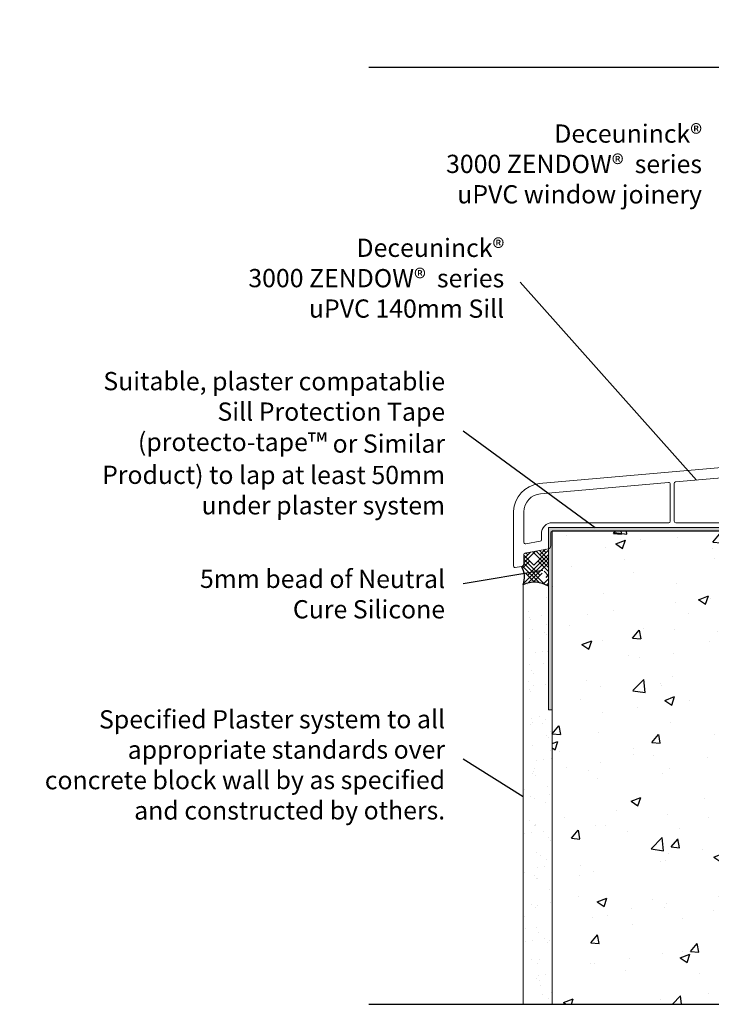
# Model space of a CAD drawing. Units: millimetres. Extents: x -19746 to 311, y -951 to 8153.
# Drawn here: x -650 to -460, y 16 to 286 of the extents above; entities that cross this region are included whole.
import ezdxf

# ---------------------------------------------------------------- set-up
doc = ezdxf.new("R2010")
doc.units = ezdxf.units.MM
doc.layers.add('Deceuninck upvc profile', color=151, linetype='Continuous', lineweight=0)
doc.styles.add('Arial_fg', font='arialbd.ttf')

# ---------------------------------------------------------------- blocks, each defined once
blk = doc.blocks.new('A$C751E4112')
at = {"layer": 'Deceuninck upvc profile'}
for p, q in [((-36.61974310263304, 1.932959685045262), (-37.96922679252839, -0.000905669955045596)), ((-36.32689364543398, -0.1017736626426995), (-35.25417106313171, 1.479495412219421)), ((-35.58518874367269, 2.104055638370937), (-36.29171423589105, 2.104055638370937)), ((-1.546194310031296, 0.1418217993932558), (-2.497798119389927, 1.427707252002165)), ((-1.730264901370674, 2.065652302284889), (-2.17626716746463, 2.065652302284889)), ((0, 0), (-1.408733949445377, 1.903597352567431)), ((-37.67813287926765, -0.7042078994045369), (-37.88328884660518, -0.5482307995634983)), ((-36.91335331225901, -3.234839477491278), (-37.53385346957111, -0.9191013642976031)), ((-36.38224629540855, -0.4298615068350955), (-35.42460115707991, -4.003841818698675)), ((-2.500684824285372, -4.003841818698675), (-1.481354931440819, -0.1996508689303482)), ((-0.9881974905345032, -3.245551666385836), (-0.3461255450033605, -0.8493065435495737)), ((-0.1597552144876317, -0.6064240000764585), (-0.1215309519254788, -0.5843552117967192)), ((-41.96487266421946, -4.32383152914008), (-42.04131526413926, -5.357836673786096)), ((-38.91516112977206, -3.923831529139989), (-41.56487266421937, -3.923831529139989)), ((-38.23528101729039, -4.254480279746531), (-38.71516112977201, -3.977421367626448)), ((-36.94968291302507, -4.30807011823299), (-38.03528101729034, -4.30807011823299)), ((-36.54968291302498, -3.810520788050781), (-36.54968291302498, -3.908070118232445)), ((-2.887055154800919, -4.300314200657795), (-35.03823082656436, -4.300314200657795)), ((-1.315245887958099, -4.067662803638086), (-1.268204185971854, -4.14914142155294)), ((-1.091725108575247, -3.424866760819441), (-1.251678438919043, -3.584820091163238)), ((14.51239298167275, -4.349141421552758), (-0.921794024457995, -4.349141421552758)), ((15.62648102392359, -4.078843374662029), (14.71944821775469, -4.32188208258367)), ((16.13000864196465, -4.465213705177575), (16.13000864196465, -28.36420397781012)), ((-40.17421121547818, -8.018178814624662), (-40.7958966393212, -9.094969555045736)), ((-38.29373043317219, -19.34694662539096), (-38.29373043317219, -7.104178334118842)), ((2.819555995553856, -6.704178334118751), (-37.8937304331721, -6.704178334118751)), ((3.219555995553947, -19.34694662539096), (3.219555995553947, -7.104178334118842)), ((4.275641714138601, -19.34694662539141), (4.275641714138601, -7.104178334118842)), ((12.38285027429333, -6.704178334118751), (4.675641714138692, -6.704178334118751)), ((13.18285027429329, -18.94694662539086), (13.18285027429329, -7.504178334118933)), ((-46.05162994336979, -9.627967743215777), (-116.884299031422, -15.8660619713919)), ((-39.42780105396423, -19.84891281074852), (-39.42780105396423, -8.21817881462448)), ((-46.81766121111696, -12.56561684055441), (-79.4118864940333, -15.41114876210349)), ((-81.3230910146799, -15.57800020357536), (-116.450676827375, -18.64469885615426)), ((-80.88830264647595, -26.2132709835646), (-80.88830264647595, -15.97648454384216)), ((-79.77709812582953, -15.8096331023703), (-79.77709812582953, -26.2132709835646)), ((-39.63730583491247, -20.38864922445146), (-40.54385903749562, -21.3804580376991)), ((2.819555995553856, -19.74694662539105), (-37.8937304331721, -19.74694662539105)), ((12.38285027429333, -19.74694662539105), (4.675641714138692, -19.7469466253915)), ((-123.8699913580353, -23.4691457230324), (-123.8699913580353, -38.53057055369482)), ((-121.0158222248251, -32.00421693466205), (-121.0158222248251, -23.6257531094866)), ((-40.85811620891809, -26.2132709835646), (-40.85811620891809, -22.19006265825374)), ((-38.31926875508043, -26.21327098356505), (-38.31926875508043, -22.38360959419879)), ((-37.91926875508034, -21.9836095941987), (-0.2407084205308365, -21.98360959419915)), ((0.559291579469118, -26.45077709271982), (0.559291579469118, -22.78360959419933)), ((2.601393302949418, -26.45077709272027), (2.601393302949418, -22.78360959419888)), ((3.401393302949373, -21.9836095941987), (12.57501346207459, -21.9836095941987)), ((13.37501346207455, -26.25652855509088), (13.37501346207455, -22.78360959419888)), ((-81.28830264647604, -26.61327098356469), (-113.2528150502444, -26.61327098356651)), ((-41.25811620891818, -26.61327098356469), (-79.37709812582943, -26.61327098356469)), ((-37.32829276354732, -26.61327098356514), (-37.91926875508034, -26.61327098356514)), ((0.1592915794690271, -26.85077709271991), (-0.6011168020650075, -26.85077709271991)), ((3.704365829377821, -26.85077709272036), (3.001393302949509, -26.85077709272036)), ((12.97501346207446, -26.65652855509097), (12.78216015018938, -26.65652855509097)), ((-116.2046391560075, -31.28773306497123), (-116.2046391560075, -29.65791473536183)), ((-113.6605149098327, -29.34074314729332), (-113.6605149098327, -32.95827586756513)), ((-38.23301838135694, -28.94074314729323), (-113.2605149098326, -28.94074314729323)), ((-37.16260733859804, -28.20170295443268), (-37.66733295640779, -28.7064285722422)), ((-36.92829276354723, -27.63601752948352), (-36.92829276354723, -27.01327098356523)), ((-1.001116802065098, -27.69378599588708), (-1.001116802065098, -27.25077709272)), ((-0.2815001256426513, -28.74477352220811), (-0.7668022270145229, -28.25947142083623)), ((2.696529784054746, -28.97908809725914), (0.2841852993065004, -28.97908809725914)), ((3.870051254326881, -28.13693747688512), (3.262215209003898, -28.74477352220811)), ((4.104365829377912, -27.57125205193597), (4.104365829377912, -27.25077709272045)), ((11.98216015018943, -27.73340286194298), (11.98216015018943, -27.45652855509115)), ((12.8472758411076, -28.92988940275927), (12.21647472524023, -28.29908828689213)), ((15.3300086419647, -29.1642039778103), (13.41296126605675, -29.1642039778103)), ((-116.5343037617813, -31.68150067704619), (-120.5454868305992, -32.39798454673701)), ((-114.3198441213808, -33.74581109171459), (-120.6875813667798, -34.90700805029655)), ((-121.0158222248251, -37.82876921293791), (-121.0158222248251, -35.30051869252338)), ((-121.6751514363732, -38.61630443708736), (-123.399655963809, -38.92433816576977))]:
    blk.add_line(p, q, dxfattribs=at)
for centre, radius, start, end in [((-36.29171423589105, 1.704055638370846), 0.4, 90, 145.0920185836178), ((-35.58518874367269, 1.704055638370846), 0.4, 325.8472883897957, 90), ((-2.17626716746463, 1.665652302284798), 0.4, 90, 216.5028396173165), ((-1.730264901370674, 1.665652302284798), 0.4, 36.50283961731651, 90), ((-1.867725261956366, -0.09612325088937723), 0.4, 345.0000000000056, 36.50283961732038), ((-0.3215309519252969, -0.237945050282633), 0.4, 299.9999999999748, 36.50283961731651), ((-37.6411979257864, -0.229809716629461), 0.4, 145.0920185836178, 232.7547998678304), ((-37.92022380008666, -1.022628982338574), 0.4, 14.99999999999445, 52.75479986778347), ((-35.995875964893, -0.3263338887941245), 0.4, 145.8472883897958, 194.9999999999945), ((0.04024478551218635, -0.9528341615905447), 0.4, 119.9999999999747, 165.0000000000055), ((-48.1295012618175, -3.658305682793525), 6.320950429458338, 289.1915685400334, 344.4028032162494), ((-41.56487266421937, -4.32383152914008), 0.4, 90, 180), ((-38.91516112977206, -4.32383152914008), 0.4, 59.99999999999144, 90), ((-38.03528101729034, -3.908070118232899), 0.4, 239.9999999999914, 270), ((-36.94968291302507, -3.908070118232899), 0.4, 270, 5.211020790109826e-11), ((-36.52698298174346, -3.131311859450307), 0.4, 194.9999999999945, 238.1042800761821), ((-36.94968291302507, -3.810520788050781), 0.4, 0, 58.10428007618202), ((-35.03823082656436, -3.900314200657704), 0.4, 194.9999999999945, 270), ((-2.887055154800919, -3.900314200657704), 0.4, 270, 345.0000000000056), ((-0.9688357264442402, -3.867662803637813), 0.4, 134.9999999999908, 210.0000000000264), ((-0.921794024457995, -3.949141421552667), 0.4, 210.0000000000264, 270), ((-1.37456782105005, -3.142024048344865), 0.4, 314.9999999999908, 345.0000000000056), ((14.51239298167275, -3.549141421552577), 0.8, 270, 285.000000000007), ((15.73000864196456, -4.465213705177575), 0.4, 0, 104.9999999999945), ((-39.82780105396432, -8.21817881462448), 0.4, 0, 150.0000000000027), ((-37.8937304331721, -7.104178334118842), 0.4, 90, 180), ((2.819555995553856, -7.104178334118842), 0.4, 0, 90), ((4.675641714138692, -7.104178334118842), 0.4, 90, 180), ((12.38285027429333, -7.504178334118933), 0.8, 0, 90), ((-47.41369679663944, -4.572091639206064), 8.015716035625987, 274.2643567180676, 325.6496860182776), ((-115.8288347990397, -23.84665018723172), 8.050012945751682, 97.52303461656287, 177.3121349992889), ((-81.28830264647604, -15.97648454384216), 0.4, 0, 94.98937010172338), ((-79.37709812582943, -15.8096331023703), 0.4, 94.98937010172338, 180), ((-116.0158222248251, -23.6257531094866), 5, 94.98937010172338, 180), ((-39.65811620891805, -22.19006265825374), 1.2, 137.5714308072677, 180), ((-40.22780105396419, -19.84891281074852), 0.8, 317.5714308072677, 0), ((-37.8937304331721, -19.34694662539096), 0.4, 180, 270), ((2.819555995553856, -19.34694662539096), 0.4, 270, 0), ((4.675641714138692, -19.34694662539141), 0.4, 180, 270), ((12.38285027429333, -18.94694662539086), 0.8, 270, 0), ((-37.91926875508034, -22.38360959419879), 0.4, 90, 180), ((-0.2407084205308365, -22.78360959419933), 0.8, 0, 90), ((3.401393302949373, -22.78360959419888), 0.8, 90, 180), ((12.57501346207459, -22.78360959419888), 0.8, 0, 90), ((-113.2362193955928, -29.58259966495189), 2.96937505779436, 90.32022425648158, 181.4534029568086), ((-81.28830264647604, -26.2132709835646), 0.4, 270, 0), ((-79.37709812582943, -26.2132709835646), 0.4, 180, 270), ((-41.25811620891818, -26.2132709835646), 0.4, 270, 0), ((-37.91926875508034, -26.21327098356505), 0.4, 180, 270), ((-37.32829276354732, -27.01327098356523), 0.4, 0, 90), ((-0.6011168020650075, -27.25077709272), 0.4, 90.00000000001303, 180), ((0.1592915794690271, -26.45077709271982), 0.4, 270.000000000013, 0), ((3.001393302949509, -26.45077709272027), 0.4, 180, 270), ((3.704365829377821, -27.25077709272045), 0.4, 0, 90), ((12.78216015018938, -27.45652855509115), 0.8, 90, 180), ((12.97501346207446, -26.25652855509088), 0.4, 270, 0), ((-113.2605149098326, -29.34074314729332), 0.4, 90, 180), ((-38.23301838135694, -28.14074314729305), 0.8, 270, 314.9999999999908), ((-37.72829276354719, -27.63601752948352), 0.8, 314.9999999999908, 0), ((-0.2011168020651439, -27.69378599588708), 0.8, 180, 225.0000000000092), ((0.2841852993065004, -28.17908809725895), 0.8, 225.0000000000092, 270), ((2.696529784054746, -28.17908809725895), 0.8, 270, 314.9999999999908), ((3.304365829377957, -27.57125205193597), 0.8, 314.9999999999908, 0), ((12.78216015018938, -27.73340286194298), 0.8, 180, 225.0000000000092), ((13.41296126605675, -28.36420397781012), 0.8, 225.0000000000092, 270), ((15.3300086419647, -28.36420397781012), 0.8, 270, 0), ((-120.615822224825, -32.00421693466205), 0.4, 180, 280.1274564694256), ((-116.6046391560076, -31.28773306497123), 0.4, 280.1274564694385, 0), ((-120.615822224825, -35.30051869252338), 0.4, 100.3346885289422, 180), ((-114.4605149098329, -32.95827586756513), 0.8, 280.1274564694256, 0), ((-123.4699913580353, -38.53057055369482), 0.4, 180, 280.1274564694385), ((-121.8158222248253, -37.82876921293791), 0.8, 280.1274564694256, 0)]:
    blk.add_arc(centre, radius, start, end, dxfattribs=at)

msp = doc.modelspace()

# ---------------------------------------------------------------- hatches: boundary and pattern name
h = msp.add_hatch()
h.set_pattern_fill('HONEY', color=256, scale=0.4, style=0)
h.set_pattern_definition([(0, (7694.980867669758, 482.5167443375467), (1.905, 1.099852), [1.27, -2.54]), (120, (7694.980867669758, 482.5167443375467), (-1.904999772403122, 1.099852394209356), [1.269999999999998, -2.539999999999997]), (59.99999999999999, (7694.980867669758, 482.5167443375467), (2.27596877877545e-07, 2.199704394209355), [-2.54, 1.27])])
edge = h.paths.add_edge_path()
edge.add_arc((-390.4118036407563, 152.2119399045337), 0.7999999999992724, 359.9999999999471, 450.0000000000651)
edge.add_line((-390.4118036407581, 153.0119399045329), (-428.0903639753087, 153.0119399045334))
edge.add_arc((-428.0903639753087, 152.6119399045338), 0.3999999999997499, 90, 180.0000000000082)
edge.add_line((-428.4903639753065, 152.6119399045338), (-428.4903639753065, 148.782278515167))
edge.add_arc((-428.0903639753087, 148.782278515167), 0.3999999999996362, 179.9999999999919, 270)
edge.add_line((-428.0903639753087, 148.3822785151669), (-427.4993879837748, 148.3822785151669))
edge.add_arc((-427.4993879837748, 147.9822785151673), 0.3999999999997499, -8.071765478234738e-12, 90, ccw=False)
edge.add_line((-427.0993879837752, 147.9822785151673), (-427.0993879837733, 147.3595319692504))
edge.add_arc((-427.4993879837748, 147.279967022298), 0.4078364632839483, -33.75000000012392, 11.250000000045588, ccw=False)
edge.add_line((-427.1602843577657, 147.0533852233566), (-425.3938204930819, 147.0548063514389))
edge.add_arc((-414.4127153115714, -101.101603190647), 248.3992517457064, 87.46627218512498, 92.53372781487502, ccw=False)
edge.add_line((-403.431610130061, 147.0548063514389), (-403.431610130061, 146.0548063514389))
edge.add_line((-403.431610130061, 146.0548063514389), (-390.1316170617192, 146.0548063514389))
edge.add_arc((-389.8869099209223, 146.816461401474), 0.800000000000691, 225.0000000000576, 252.188649092197, ccw=False)
edge.add_line((-390.4525953458706, 146.2507759765235), (-390.937897447242, 146.7360780778963))
edge.add_arc((-390.3722120222919, 147.301763502845), 0.8000000000001593, 179.9999999999756, 224.999999999928, ccw=False)
edge.add_line((-391.172212022293, 147.3017635028455), (-391.1722120222912, 147.744772406013))
edge.add_arc((-390.7722120222934, 147.7447724060125), 0.3999999999996362, 90, 179.9999999999104, ccw=False)
edge.add_line((-390.7722120222934, 148.1447724060122), (-390.0118036407584, 148.1447724060126))
edge.add_arc((-390.0118036407584, 148.5447724060123), 0.3999999999997499, 270, 360.0000000000081)
edge.add_line((-389.6118036407588, 148.5447724060123), (-389.611803640757, 152.2119399045328))
edge = h.paths.add_edge_path()
edge.add_arc((-19741.6962454134, 8149.025261189399), 4.166583317160985, 0, 360)
msp.add_hatch(color=256).paths.add_polyline_path([(-403.431610130061, 147.0548063514389), (-504.431610130061, 147.0548063514389), (-504.431610130061, 97.05480635143886), (-503.431610130061, 97.05480635143886), (-503.431610130061, 146.0548063514389), (-453.431610130061, 146.0548063514389), (-403.431610130061, 146.0548063514389)])
h = msp.add_hatch()
h.set_pattern_fill('AR-CONC', color=256, scale=0.15)
h.set_pattern_definition([(49.99999999999999, (9568.212492460749, -142.1691738360714), (27.3277003494006, -2.390862830835463), [2.8575, -31.4325]), (355, (9568.212492460749, -142.1691738360714), (-5.286513213745401, 28.65852678585527), [2.286, -25.1460876255]), (100.4514447, (9570.48979351075, -142.3684118610713), (22.04118706355299, 26.26766278682927), [2.42850132, -26.71353669]), (46.18420000000002, (9568.212492460749, -134.5491738360715), (40.66185613381948, -6.306349189909072), [4.286249999999997, -47.14874999999998]), (96.63555760999995, (9571.600977460748, -135.0746988360715), (35.61062010772545, 37.11391868965823), [3.642753471, -40.070341224]), (351.1841511700001, (9568.212492460749, -134.5491738360715), (35.61062010974656, 37.11391868782989), [3.4289950605, -37.718959788]), (21, (9572.022492460748, -136.4541738360713), (22.74215869036987, -15.33977972806314), [2.8575, -31.4325]), (326.0000000000001, (9572.022492460748, -136.4541738360713), (9.27030425214706, 27.62819491834789), [2.286, -25.146]), (71.45144499999999, (9573.917672350748, -137.7324888210715), (32.01246289180742, 12.28841533288579), [2.42850132, -26.71349064]), (37.50000000000001, (9568.212492460749, -142.1691738360714), (0.4632904875887724, 12.68325583097297), [0, -24.8412, 0, -25.527, 0, -25.24125]), (7.499999999999999, (9568.212492460749, -142.1691738360714), (10.02294937654586, 15.02708622271793), [0, -14.5542, 0, -24.2697, 0, -9.62025]), (327.5, (9559.716192460748, -142.1691738360714), (20.33858927503071, -0.8593115989010165), [0, -9.525, 0, -29.718, 0, -39.4335]), (317.5, (9555.906192460749, -142.1691738360714), (22.21937720790271, 3.813973654999954), [0, -12.3825, 0, -19.7358, 0, -28.0035])])
h.paths.add_polyline_path([(-453.431610130061, 146.0548063514389), (-503.431610130061, 146.0548063514389), (-503.431610130061, 16.29666227513371), (-453.431610130061, 16.29666227513371)])
h.paths.add_polyline_path([(-303.431610130061, 117.2665117414153), (-353.431610130061, 132.8173153202952), (-353.431610130061, 16.44864695151409), (-303.431610130061, 16.44864695151409)])
h.paths.add_polyline_path([(-303.431610130061, 117.2665117414153), (-303.431610130061, 146.0548063514389), (-326.1329931949513, 146.0548063514389), (-326.2388557550221, 145.7323437311479), (-326.3447183150929, 146.0548063514389), (-353.431610130061, 146.0548063514389), (-353.431610130061, 132.8173153202952)])
h = msp.add_hatch()
h.set_pattern_fill('HOUND', color=256, scale=0.5, angle=45, style=0)
h.set_pattern_definition([(45, (7694.980867669758, 482.5167443375467), (1.683798022700466, 2.80633003783411), [12.7, -6.35]), (135, (7694.980867669758, 482.5167443375467), (1.683798022700466, -2.806330037834111), [12.7, -6.35])])
edge = h.paths.add_edge_path()
edge.add_line((-504.431610130061, 141.2605574620993), (-510.8586765870059, 140.0885414484355))
edge.add_arc((-507.1622270118551, 138.3808886633337), 4.071832203824255, 155.2044286802972, 188.7270112561741)
edge.add_arc((-512.0897839451864, 137.3442657774649), 0.9952765409139352, -75.83630318146459, 24.88538362740951, ccw=False)
edge.add_arc((-516.8765066647829, 133.4449068061658), 5.823560487148423, -20.7755311178762, 30.256606429125327, ccw=False)
edge.add_arc((-508.322883454739, 124.7986631674512), 7.277928242961686, 57.67861996063158, 115.286475951727, ccw=False)
edge.add_line((-504.431610130061, 130.9489665276401), (-504.431610130061, 141.2605574620998))
h = msp.add_hatch()
h.set_pattern_fill('AR-SAND', color=256, scale=0.15, style=0)
h.set_pattern_definition([(37.50000000000001, (7694.980867669758, 482.5167443375467), (-0.2400046943976069, 7.341198559940135), [0, -5.791200000000001, 0, -6.476999999999999, 0, -6.191249999999999]), (7.499999999999999, (7694.980867669758, 482.5167443375467), (6.74284924707004, 10.75237650852531), [0, -3.124200000000001, 0, -5.2197, 0, -2.00025]), (327.5, (7690.294567669756, 482.5167443375467), (11.86488555362187, 0.02155777017818536), [0, -1.905, 0, -6.858, 0, -8.9535]), (317.5, (7690.294567669756, 482.5167443375467), (11.45334678708446, 3.343939848858243), [0, -0.9524999999999999, 0, -4.495799999999999, 0, -5.1435])])
h.paths.add_polyline_path([(-511.431610130061, 16.29666227513371), (-503.431610130061, 16.29666227513371), (-503.431610130061, 97.05480635143886), (-504.431610130061, 97.05480635143886), (-504.431610130061, 130.9489665276415, 0.2567928986689317), (-511.431610130061, 131.3792450541714)])

# ---------------------------------------------------------------- linework, layer by layer
for p, q in [((-553.7188789677275, 273.3698193264863), (-411.5344703770643, 273.3698193264863)), ((-512.1922241662978, 214.3651270460796), (-463.865204667849, 160.0835725060033)), ((-527.8395320988056, 173.5797887351109), (-491.6669394150249, 147.0548063514389)), ((-303.431610130061, 146.0548063514389), (-503.4316101300592, 146.0548063514389)), ((-527.8395320988056, 131.698861017629), (-506.0071950133715, 135.3558766523129)), ((-527.8395320988056, 83.60227061731348), (-511.431610130061, 73.2939906974716)), ((-553.7188789677275, 16.29666227513371), (-411.5344703770643, 16.29666227513371))]:
    msp.add_line(p, q)
at = {"lineweight": 0}
for p, q in [((-504.431610130061, 97.05480635143886), (-504.431610130061, 147.0548063514389)), ((-403.431610130061, 147.0548063514389), (-504.431610130061, 147.0548063514389)), ((-503.431610130061, 16.29666227513371), (-503.431610130061, 146.0548063514389)), ((-453.431610130061, 146.0548063514389), (-503.431610130061, 146.0548063514389)), ((-511.431610130061, 16.29666227513371), (-511.431610130061, 131.3792450542801)), ((-503.431610130061, 97.05480635143886), (-504.431610130061, 97.05480635143886))]:
    msp.add_line(p, q, dxfattribs=at)
for centre, radius, start, end in [((-516.8765066647829, 133.4449068061663), 5.823560487148225, 339.2244688821793, 30.25660642911226), ((-508.3228834547372, 124.7986631674512), 7.277928242961931, 57.67861996065534, 115.2864759517416)]:
    msp.add_arc(centre, radius, start, end)

# ---------------------------------------------------------------- block references
msp.add_blockref('A$C751E4112', (-390.1710952202266, 174.9955494987321))

# ---------------------------------------------------------------- texts
at = {"char_height": 5, "style": 'Arial_fg'}
for s, insert, width, attachment_point, rotation in [('{\\fArial|b0|i0|c0|p34;Deceuninck®\\fMS Shell Dlg|b0|i0|c0|p0;\\P\\fArial|b0|i0|c0|p34; 3000 ZENDOW®  series uPVC window joinery}', (-462.3398699357676, 235.9445793846835), 79.07298314937705, 9, 359.9622336623834), ('{\\fArial|b0|i0|c0|p34;Deceuninck®\\fMS Shell Dlg|b0|i0|c0|p0;\\P\\fArial|b0|i0|c0|p34; 3000 ZENDOW®  series uPVC 140mm Sill}', (-516.6063213387752, 204.6138290591907), 79.07298314937705, 9, 359.9622336623834), ('{\\fArial|b0|i0|c0|p34;Suitable, plaster compatablie Sill Protection Tape (protecto-tape\\H1.0833x;™\\H0.92311x; or Similar Product) to lap at least 50mm under plaster system}', (-532.8395320988056, 150.6407375605304), 97.43240393274647, 9, 359.9622336623834), ('{\\fArial|b0|i0|c0|p34;5mm bead of Neutral Cure Silicone}', (-532.8395320988056, 122.1346354131988), 76.04328030444887, 9, 359.96223366238183), ('{\\fArial|b0|i0|c0|p34;Specified Plaster system to all appropriate standards over concrete block wall by as specified and constructed by others.}', (-532.8395320988056, 97.01698738604682), 112.7651558455953, 3, 0.03776633761657396)]:
    msp.add_mtext(s, dxfattribs=dict(at, insert=insert, width=width, attachment_point=attachment_point, rotation=rotation))

doc.saveas('drawing.dxf')
